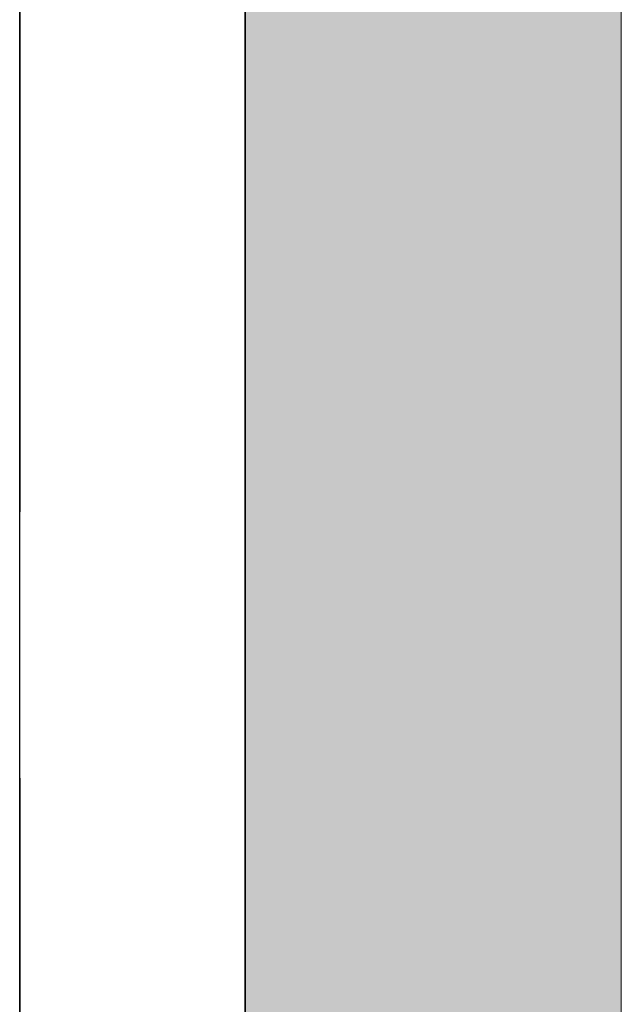
# Model space of a CAD drawing. Units: millimetres. Extents: x 719 to 4627, y 827 to 3484.
# Drawn here: x 911 to 915, y 1503 to 1508 of the extents above; entities that cross this region are included whole.
import ezdxf

# ---------------------------------------------------------------- set-up
doc = ezdxf.new("R2010")
doc.units = ezdxf.units.MM
doc.layers.add('1', color=7, linetype='Continuous', true_color=0xffffff)
doc.layers.add('Schmale Volllinie', color=7, linetype='Continuous', lineweight=13)
doc.layers.add('Schraffur blau 80 %', color=5, linetype='Continuous', lineweight=13, transparency=0.65)

# ---------------------------------------------------------------- blocks, each defined once
blk = doc.blocks.new('Endleiste clamps-ES')
blk.add_line((-1.822542117224657e-12, 27.41124999999965), (-1.019370189311115e-13, 7.411249999999654))
blk.add_line((-1.822542117224657e-12, 27.41124999999965), (-1.019370189311115e-13, 7.411249999999654))
at = {"layer": '1', "color": 18, "true_color": 0x000000}
for p, q in [((-1.199999999998912, 27.41124999999784), (-1.197782295826077, 12.41124999999965)), ((-3.552713678800501e-15, 12.41124999999965), (-2.664535259100376e-15, 27.41124999999965))]:
    blk.add_line(p, q, dxfattribs=at)
at = {"layer": '1', "color": 18, "linetype": 'Continuous', "lineweight": 25, "true_color": 0x000000}
for p, q in [((-1.200000000000731, 18.01125000000002), (-1.200000000000731, 22.5012499999998)), ((-3.552713678800501e-15, 22.5012499999998), (-3.552713678800501e-15, 18.01125000000002)), ((-1.200000000000731, 18.01125000000002), (-1.200000000000731, -16.58875000000035)), ((-3.552713678800501e-15, -16.5887500000058), (-3.552713678800501e-15, 18.01125000000002))]:
    blk.add_line(p, q, dxfattribs=at)

msp = doc.modelspace()

# ---------------------------------------------------------------- hatches: boundary and pattern name
at = {"layer": 'Schraffur blau 80 %'}
h = msp.add_hatch(color=256, dxfattribs=at)
h.dxf.hatch_style = 1
h.paths.add_polyline_path([(912.5415992851322, 1203.398038553301), (914.541599285134, 1203.3980385533), (914.5415992851331, 1572.232536540109), (912.541599285134, 1572.232536540109)])

# ---------------------------------------------------------------- linework, layer by layer
at = {"layer": 'Schmale Volllinie'}
for p, q in [((912.5415992851322, 1572.232536540095), (912.541599285134, 1203.398038553287)), ((914.5415992851322, 1572.232536540109), (914.541599285134, 1203.398038553301))]:
    msp.add_line(p, q, dxfattribs=at)

# ---------------------------------------------------------------- block references
at = {"transparency": 33554687, "xscale": -1, "rotation": 180}
msp.add_blockref('Endleiste clamps-ES', (912.5416076103738, 1522.443792720672), dxfattribs=at)

doc.saveas('drawing.dxf')
